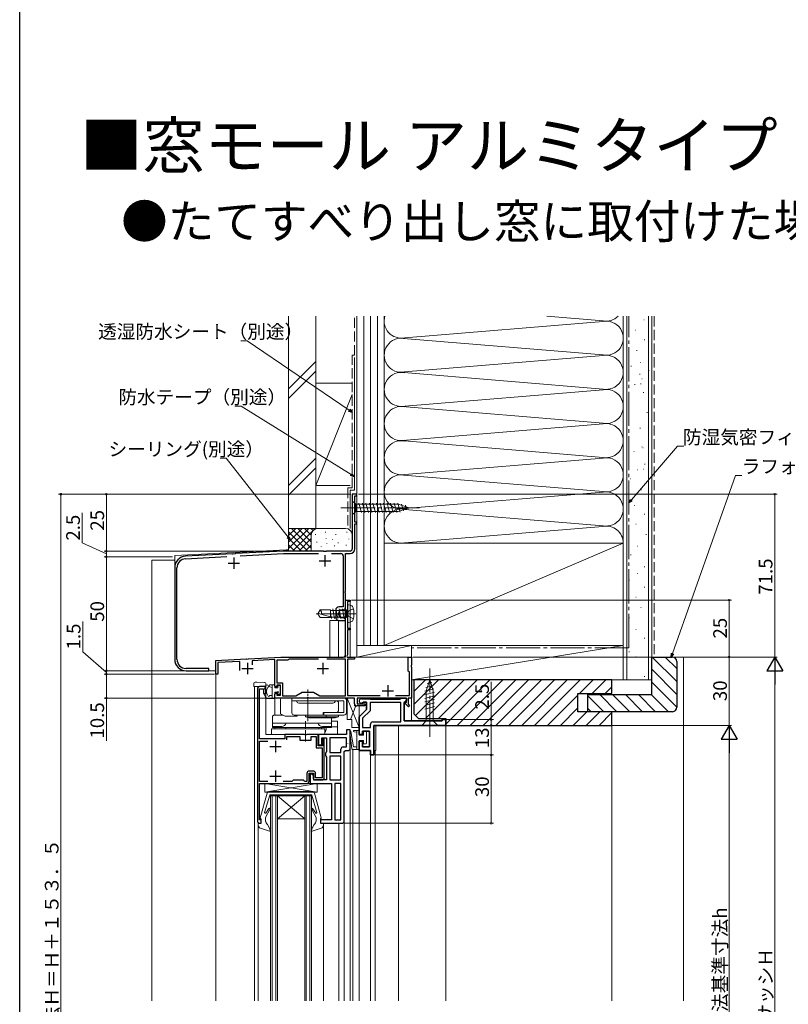
# Model space of a CAD drawing. Extents: x 0 to 996, y 0 to 1602.
# Drawn here: x 0 to 338, y 354 to 786 of the extents above; entities that cross this region are included whole.
import ezdxf

# ---------------------------------------------------------------- set-up
doc = ezdxf.new("R2010")
doc.units = 0
doc.linetypes.add('YCENTER_1', pattern=[13, 10, -1, 1, -1])
doc.linetypes.add('YHIDDEN_1', pattern=[4, 3, -1])
doc.layers.add('USER1', color=3, linetype='CONTINUOUS')
doc.layers.add('YKK_ZWAK', color=7, linetype='CONTINUOUS')
for name, color, linetype, lineweight in [('YKK_11', 7, 'CONTINUOUS', 30), ('YKK_12', 2, 'CONTINUOUS', 13), ('YKK_13', 4, 'CONTINUOUS', 13), ('YKK_D', 6, 'CONTINUOUS', 13), ('YSS_K', 3, 'CONTINUOUS', 13)]:
    doc.layers.add(name, color=color, linetype=linetype, lineweight=lineweight)
doc.styles.get("Standard").update_dxf_attribs({"font": 'txt', "bigfont": 'BIGFONT'})

msp = doc.modelspace()

# ---------------------------------------------------------------- linework, layer by layer
at = {"layer": 'YKK_11', "color": 0, "linetype": 'ByBlock', "lineweight": -2, "ltscale": 0.5}
for p, q in [((148.06, 577.54), (146.06, 577.54)), ((146.06, 577.54), (146.06, 553.54)), ((147.16, 565.24), (147.16, 576.84)), ((147.16, 576.84), (148.06, 576.84)), ((148.06, 576.84), (148.06, 577.54)), ((148.06, 565.24), (147.16, 565.24)), ((147.16, 553.54), (147.16, 564.54)), ((147.16, 564.54), (148.06, 564.54)), ((148.06, 564.54), (148.06, 565.24)), ((93.39, 551.37), (72.8, 550.29)), ((72.85, 549.19), (90.98, 550.14)), ((93.59, 551.23), (93.39, 551.37)), ((94.55, 551.28), (93.59, 551.23)), ((94.73, 551.44), (94.55, 551.28)), ((115.77, 552.54), (94.73, 551.44)), ((96.83, 550.44), (115.79, 551.44)), ((133.39, 552.54), (115.77, 552.54)), ((115.79, 551.44), (131.25, 551.44)), ((133.58, 552.39), (133.39, 552.54)), ((134.54, 552.39), (133.58, 552.39)), ((134.73, 552.54), (134.54, 552.39)), ((145.06, 552.54), (134.73, 552.54)), ((136.88, 551.44), (141.06, 551.44)), ((142.06, 550.44), (142.06, 528.04)), ((143.06, 535), (143.06, 551.44)), ((143.06, 551.44), (145.06, 551.44)), ((68.06, 545.29), (68.06, 505.04)), ((69.06, 505.04), (69.06, 545.19)), ((142.94, 534.81), (143.06, 535)), ((142.94, 534.26), (142.94, 534.81)), ((143.06, 534.08), (142.94, 534.26)), ((143.06, 527.37), (143.06, 534.08)), ((142.06, 528.04), (140.26, 528.04)), ((143.06, 507.04), (143.06, 531.04)), ((143.06, 531.04), (145.06, 531.04)), ((145.06, 530.34), (143.96, 530.34)), ((143.96, 530.34), (143.96, 518.74)), ((145.06, 531.04), (145.06, 530.34)), ((138.76, 526.54), (138.76, 523.54)), ((140.04, 525.04), (140.68, 526.79)), ((140.68, 523.29), (140.04, 525.04)), ((140.68, 526.79), (142.06, 526.79)), ((142.06, 523.29), (140.68, 523.29)), ((142.06, 526.79), (143.06, 527.37)), ((143.06, 522.71), (142.06, 523.29)), ((140.26, 522.04), (143.06, 522.04)), ((143.06, 522.04), (143.06, 522.71)), ((143.96, 518.74), (145.06, 518.74)), ((145.06, 518.04), (143.96, 518.04)), ((143.96, 518.04), (143.96, 506.94)), ((145.06, 518.74), (145.06, 518.04)), ((100.51, 505.3), (114.68, 506.04)), ((114.68, 506.04), (115.1, 506.04)), ((115.1, 506.04), (115.28, 505.92)), ((115.28, 505.92), (115.83, 505.92)), ((115.83, 505.92), (116.01, 506.04)), ((116.01, 506.04), (132.6, 506.04)), ((132.6, 506.04), (132.78, 505.92)), ((132.78, 505.92), (133.33, 505.92)), ((133.33, 505.92), (133.51, 506.04)), ((133.51, 506.04), (142.06, 506.04)), ((143.96, 506.94), (143.63, 506.38)), ((143.63, 506.38), (143.83, 506.04)), ((143.83, 506.04), (147.06, 506.04)), ((147.06, 506.04), (147.06, 505.14)), ((170.66, 499.84), (170.66, 506.04)), ((170.66, 506.04), (172.06, 506.04)), ((172.06, 506.04), (172.06, 502.5)), ((86.06, 504.54), (99.6, 505.25)), ((86.06, 498.54), (86.06, 504.54)), ((96.66, 504.09), (86.96, 503.58)), ((86.96, 503.58), (86.96, 498.54)), ((96.66, 500.15), (96.66, 504.09)), ((99.6, 505.25), (99.79, 505.14)), ((99.79, 505.14), (100.34, 505.17)), ((100.34, 505.17), (100.51, 505.3)), ((112.06, 504.9), (102.16, 504.38)), ((102.16, 504.38), (102.16, 502.59)), ((112.06, 493.24), (112.06, 504.9)), ((117.76, 504.64), (112.96, 504.64)), ((112.96, 504.64), (112.96, 494.64)), ((118.05, 504.89), (117.76, 504.64)), ((118.35, 505.14), (118.05, 504.89)), ((131.25, 505.14), (118.35, 505.14)), ((131.25, 505.14), (118.35, 505.14)), ((143.06, 505.14), (134.86, 505.14)), ((143.06, 488.94), (143.06, 505.14)), ((147.06, 505.14), (143.96, 505.14)), ((143.96, 505.14), (143.96, 489.14)), ((172.06, 502.5), (171.94, 502.31)), ((171.94, 502.31), (171.94, 501.76)), ((171.94, 501.76), (172.06, 501.58)), ((172.06, 501.58), (172.06, 488.04)), ((83.06, 501.04), (73.06, 501.04)), ((73.06, 500.04), (83.06, 500.04)), ((83.06, 500.04), (83.06, 501.04)), ((86.96, 498.54), (86.06, 498.54)), ((170.96, 499.54), (170.66, 499.84)), ((171.16, 499.34), (170.96, 499.54)), ((171.16, 489.14), (171.16, 499.34)), ((108.06, 493.04), (105.36, 493.04)), ((108.06, 490.04), (108.06, 493.04)), ((112.56, 492.74), (112.06, 493.24)), ((112.86, 493.04), (112.56, 492.74)), ((114.56, 493.74), (112.86, 493.74)), ((112.86, 493.74), (112.86, 493.04)), ((112.96, 494.64), (115.46, 494.64)), ((114.56, 489.24), (114.56, 493.74)), ((115.46, 494.64), (115.46, 488.94)), ((104.36, 492.04), (104.36, 434.04)), ((105.36, 470.04), (105.36, 492.04)), ((105.36, 492.04), (107.06, 492.04)), ((107.06, 492.04), (107.06, 490.04)), ((107.06, 490.04), (108.06, 490.04)), ((112.06, 489.74), (112.56, 490.24)), ((112.06, 488.04), (112.06, 489.74)), ((112.56, 490.24), (112.86, 489.94)), ((112.86, 489.94), (112.86, 489.24)), ((112.86, 489.24), (114.56, 489.24)), ((115.46, 488.94), (121.29, 488.94)), ((121.29, 488.94), (124.06, 490.54)), ((124.06, 490.54), (129.06, 490.54)), ((129.06, 490.54), (131.83, 488.94)), ((131.83, 488.94), (143.06, 488.94)), ((143.96, 489.14), (158.32, 489.14)), ((164.99, 489.14), (171.16, 489.14)), ((126.1, 488.04), (112.06, 488.04)), ((126.28, 488.16), (126.1, 488.04)), ((126.83, 488.16), (126.28, 488.16)), ((127.01, 488.04), (126.83, 488.16)), ((147.06, 488.04), (127.01, 488.04)), ((147.06, 485.54), (147.06, 488.04)), ((151.56, 484.54), (148.06, 484.54)), ((169.86, 488.04), (148.16, 488.04)), ((148.16, 488.04), (148.16, 485.54)), ((148.16, 485.54), (151.56, 485.54)), ((153.68, 487.74), (150.06, 487.74)), ((150.06, 487.74), (153.68, 487.74)), ((150.06, 485.74), (150.12, 485.74)), ((150.12, 485.74), (150.06, 485.74)), ((150.12, 485.74), (150.56, 485.99)), ((150.56, 485.99), (150.12, 485.74)), ((150.56, 485.99), (150.99, 486.24)), ((150.99, 486.24), (150.56, 485.99)), ((150.99, 486.24), (152.36, 486.24)), ((152.36, 486.24), (150.99, 486.24)), ((151.56, 485.54), (151.56, 484.54)), ((152.36, 486.24), (152.36, 483.04)), ((152.36, 483.04), (152.36, 486.24)), ((153.86, 487.64), (153.68, 487.74)), ((153.68, 487.74), (153.86, 487.64)), ((154.03, 487.54), (153.86, 487.64)), ((153.86, 487.64), (154.03, 487.54)), ((167.36, 486.04), (153.86, 486.04)), ((153.86, 486.04), (153.86, 482.42)), ((167.36, 486.04), (153.86, 486.04)), ((167.36, 486.04), (153.86, 486.04)), ((153.86, 486.04), (153.86, 482.42)), ((167.36, 486.04), (153.86, 486.04)), ((166.92, 487.54), (154.03, 487.54)), ((154.03, 487.54), (166.92, 487.54)), ((167.36, 487.79), (166.92, 487.54)), ((166.92, 487.54), (167.36, 487.79)), ((167.79, 488.04), (167.36, 487.79)), ((167.36, 487.79), (167.79, 488.04)), ((167.36, 477.54), (167.36, 486.04)), ((167.36, 477.54), (167.36, 486.04)), ((169.86, 488.04), (167.79, 488.04)), ((167.79, 488.04), (169.86, 488.04)), ((168.86, 486.04), (169.36, 486.54)), ((169.36, 486.54), (168.86, 486.04)), ((168.86, 478.04), (168.86, 486.04)), ((168.86, 486.04), (168.86, 478.04)), ((169.36, 486.54), (169.86, 487.04)), ((169.86, 487.04), (169.36, 486.54)), ((169.36, 485.74), (169.66, 486.04)), ((169.36, 485.54), (169.36, 485.74)), ((170.76, 484.14), (169.36, 485.54)), ((169.66, 486.04), (169.86, 486.24)), ((169.86, 487.04), (169.86, 488.04)), ((169.86, 486.24), (169.86, 488.04)), ((169.86, 488.04), (169.86, 487.04)), ((172.06, 488.04), (170.56, 488.04)), ((170.56, 488.04), (170.56, 485.33)), ((170.56, 485.33), (171.25, 484.64)), ((171.25, 484.64), (170.76, 484.14)), ((152.36, 483.04), (149.06, 479.74)), ((149.06, 479.74), (152.36, 483.04)), ((153.86, 482.42), (150.56, 479.12)), ((153.86, 482.42), (150.56, 479.12)), ((149.06, 479.74), (149.06, 472.04)), ((149.06, 472.04), (149.06, 479.74)), ((150.56, 479.12), (150.56, 475.04)), ((150.56, 479.12), (150.56, 475.04)), ((154.06, 475.04), (154.06, 476.54)), ((154.06, 475.04), (154.06, 476.54)), ((155.06, 477.54), (167.36, 477.54)), ((155.06, 477.54), (167.36, 477.54)), ((155.56, 476.04), (187.06, 476.04)), ((155.56, 463.04), (155.56, 476.04)), ((155.56, 476.04), (187.06, 476.04)), ((187.06, 476.04), (155.56, 476.04)), ((155.56, 476.04), (155.56, 463.04)), ((185.56, 478.04), (168.86, 478.04)), ((168.86, 478.04), (185.56, 478.04)), ((187.06, 478.54), (185.56, 478.54)), ((185.56, 478.54), (185.56, 478.04)), ((185.56, 478.04), (185.56, 478.54)), ((185.56, 478.54), (187.06, 478.54)), ((187.06, 476.04), (187.06, 478.54)), ((187.06, 478.54), (187.06, 476.04)), ((125.04, 472.04), (116.36, 472.04)), ((116.36, 472.04), (116.36, 470.04)), ((125.3, 471.89), (125.04, 472.04)), ((125.82, 471.89), (125.3, 471.89)), ((126.08, 472.04), (125.82, 471.89)), ((131.06, 472.04), (126.08, 472.04)), ((131.06, 467.04), (131.06, 472.04)), ((143.56, 472.04), (131.16, 472.04)), ((131.16, 472.04), (131.16, 467.54)), ((145.06, 474.04), (143.56, 474.04)), ((143.56, 474.04), (143.56, 472.04)), ((145.06, 465.54), (145.06, 474.04)), ((145.06, 465.54), (145.06, 474.04)), ((149.06, 472.04), (150.56, 472.04)), ((150.56, 472.04), (149.06, 472.04)), ((150.56, 475.04), (154.06, 475.04)), ((150.56, 475.04), (154.06, 475.04)), ((150.56, 472.04), (150.56, 473.54)), ((150.56, 473.54), (153.56, 473.54)), ((153.56, 473.54), (150.56, 473.54)), ((150.56, 473.54), (150.56, 472.04)), ((153.56, 473.54), (153.56, 466.54)), ((153.56, 466.54), (153.56, 473.54)), ((105.26, 451.44), (105.26, 469.14)), ((105.26, 469.14), (109.03, 469.14)), ((116.36, 470.04), (105.36, 470.04)), ((117.26, 469.64), (117.26, 471.14)), ((117.26, 471.14), (123.06, 471.14)), ((123.06, 471.14), (123.06, 469.54)), ((123.06, 469.54), (128.06, 469.54)), ((128.06, 469.54), (128.06, 471.14)), ((128.06, 471.14), (130.16, 471.14)), ((130.16, 471.14), (130.16, 466.14)), ((132.96, 467.04), (131.06, 467.04)), ((131.16, 467.54), (132.66, 467.54)), ((132.66, 467.54), (132.66, 470.54)), ((132.66, 470.54), (134.76, 470.54)), ((133.76, 470.04), (132.96, 470.04)), ((132.96, 470.04), (132.96, 467.04)), ((133.76, 453.04), (133.76, 470.04)), ((134.76, 470.54), (134.76, 464.47)), ((143.56, 470.54), (136.26, 470.54)), ((136.26, 470.54), (136.26, 464.04)), ((143.56, 470.54), (136.26, 470.54)), ((143.56, 466.54), (143.56, 470.54)), ((150.56, 469.04), (149.06, 469.04)), ((149.06, 469.04), (149.06, 465.04)), ((149.06, 465.04), (149.06, 469.04)), ((149.06, 469.04), (150.56, 469.04)), ((150.56, 466.54), (150.56, 469.04)), ((150.56, 469.04), (150.56, 466.54)), ((130.16, 466.14), (132.86, 466.14)), ((132.86, 466.14), (132.86, 452.94)), ((134.51, 464.04), (134.26, 463.61)), ((134.26, 463.61), (134.26, 462.97)), ((134.26, 462.97), (134.51, 462.54)), ((134.76, 464.47), (134.51, 464.04)), ((136.26, 464.04), (141.06, 464.04)), ((141.06, 464.04), (141.06, 465.54)), ((142.06, 466.54), (143.56, 466.54)), ((142.56, 464.54), (143.06, 465.04)), ((142.56, 434.04), (142.56, 464.54)), ((143.06, 465.04), (144.56, 465.04)), ((144.56, 465.04), (145.06, 465.54)), ((149.06, 465.04), (154.06, 465.04)), ((154.06, 465.04), (149.06, 465.04)), ((153.56, 466.54), (150.56, 466.54)), ((150.56, 466.54), (153.56, 466.54)), ((154.06, 465.04), (154.06, 463.04)), ((154.06, 463.04), (154.06, 465.04)), ((154.06, 463.04), (155.56, 463.04)), ((155.56, 463.04), (154.06, 463.04)), ((134.51, 462.54), (134.76, 462.11)), ((134.76, 462.11), (134.76, 452.04)), ((141.06, 462.54), (136.26, 462.54)), ((136.26, 462.54), (136.26, 458.57)), ((136.26, 458.57), (136.26, 452.04)), ((141.06, 452.04), (141.06, 462.54)), ((141.06, 452.04), (141.06, 462.54)), ((126.16, 454.94), (126.16, 451.44)), ((127.06, 451.54), (127.06, 455.04)), ((127.06, 455.04), (129.06, 455.04)), ((128.96, 455.94), (127.16, 455.94)), ((128.56, 454.54), (127.56, 454.54)), ((127.56, 454.54), (127.56, 450.54)), ((129.06, 454.04), (128.56, 454.54)), ((129.06, 455.04), (129.06, 452.04)), ((129.06, 452.54), (129.06, 454.04)), ((129.96, 452.94), (129.96, 454.94)), ((108.99, 451.44), (105.26, 451.44)), ((108.99, 451.44), (105.26, 451.44)), ((105.36, 434.54), (105.36, 450.54)), ((105.36, 450.54), (126.06, 450.54)), ((119.66, 451.44), (115.72, 451.44)), ((119.86, 451.64), (119.66, 451.44)), ((120.16, 451.94), (119.86, 451.64)), ((124.56, 451.94), (120.16, 451.94)), ((124.86, 451.64), (124.56, 451.94)), ((125.06, 451.44), (124.86, 451.64)), ((126.16, 451.44), (125.06, 451.44)), ((127.56, 450.54), (136.86, 450.54)), ((129.06, 452.04), (132.76, 452.04)), ((134.76, 452.04), (129.56, 452.04)), ((132.86, 452.94), (129.96, 452.94)), ((136.26, 452.04), (141.06, 452.04)), ((136.86, 450.54), (136.86, 434.54)), ((138.36, 450.54), (138.36, 434.54)), ((141.06, 450.54), (138.36, 450.54)), ((138.36, 450.54), (138.36, 434.54)), ((141.06, 434.54), (141.06, 450.54)), ((106.06, 434.54), (105.36, 434.54)), ((105.36, 433.04), (106.06, 433.04)), ((106.06, 433.04), (106.06, 434.54)), ((136.86, 434.54), (132.06, 434.54)), ((132.06, 434.54), (132.06, 433.04)), ((132.06, 433.04), (141.56, 433.04)), ((138.36, 434.54), (141.06, 434.54))]:
    msp.add_line(p, q, dxfattribs=at)
at = {"layer": 'YKK_11', "color": 2, "ltscale": 0.5}
for p, q in [((94.06, 549.74), (94.06, 544.74)), ((134.06, 550.74), (134.06, 545.74)), ((91.56, 547.24), (96.56, 547.24)), ((131.56, 548.24), (136.56, 548.24)), ((100.06, 503.54), (100.06, 498.54)), ((133.06, 503.54), (133.06, 498.54)), ((97.56, 501.04), (102.56, 501.04)), ((130.56, 501.04), (135.56, 501.04)), ((161.66, 493.74), (161.66, 488.74)), ((159.16, 491.24), (164.16, 491.24)), ((112.36, 469.24), (112.36, 464.24)), ((109.86, 466.74), (114.86, 466.74)), ((112.36, 456.24), (112.36, 451.24)), ((109.86, 453.74), (114.86, 453.74))]:
    msp.add_line(p, q, dxfattribs=at)
at = {"layer": 'YKK_11', "color": 0, "linetype": 'ByBlock', "lineweight": -2, "ltscale": 0.5}
for centre, radius, start, end in [((145.06, 553.54), 2.1, 270, 360), ((145.06, 553.54), 1, 270, 360), ((73.06, 545.29), 5, 93, 180), ((73.06, 545.19), 4, 93, 180), ((141.06, 550.44), 1, 0, 90), ((140.26, 526.54), 1.5, 90, 180), ((140.26, 523.54), 1.5, 180, 270), ((142.06, 507.04), 1, 270, 360), ((73.06, 505.04), 5, 180, 270), ((73.06, 505.04), 4, 180, 270), ((105.36, 492.04), 1, 90, 180), ((148.06, 485.54), 1, 180, 270), ((150.06, 486.74), 1, 90, 180), ((150.06, 486.74), 1, 90, 180), ((150.06, 486.74), 1, 180, 270), ((150.06, 486.74), 1, 180, 270), ((155.06, 476.54), 1, 90, 180), ((155.06, 476.54), 1, 90, 180), ((142.06, 465.54), 1, 90, 180), ((127.16, 454.94), 1, 90, 180), ((128.96, 454.94), 1, 0, 90), ((126.06, 451.54), 1, 270, 360), ((132.76, 453.04), 1, 270, 360), ((105.36, 434.04), 1, 180, 270), ((141.56, 434.04), 1, 270, 360)]:
    msp.add_arc(centre, radius, start, end, dxfattribs=at)
at = {"layer": 'YKK_12', "linetype": 'Continuous', "ltscale": 1.5}
for p, q in [((146.06, 577.54), (146.06, 554.04)), ((148.06, 577.54), (146.06, 577.54)), ((148.06, 506.04), (148.06, 577.54)), ((116.95, 553.1), (68.06, 550.54)), ((68.06, 505.04), (68.06, 550.54)), ((118.06, 553.04), (116.95, 553.04)), ((58.06, 548.54), (68.06, 548.54)), ((58.06, 355.04), (58.06, 548.54)), ((145.06, 530.63), (145.06, 530.33)), ((143.06, 522.04), (136.26, 522.04)), ((136.26, 522.04), (136.26, 506.04)), ((140.06, 522.04), (140.06, 506.04)), ((143.06, 522.04), (143.06, 506.04)), ((73.06, 500.04), (86.06, 500.04)), ((110.15, 445.04), (128.15, 445.04)), ((125.15, 445.04), (113.15, 435.04)), ((125.15, 435.04), (113.15, 445.04)), ((125.15, 435.04), (113.15, 435.04))]:
    msp.add_line(p, q, dxfattribs=at)
at = {"layer": 'YKK_12', "ltscale": 1.5}
for p, q in [((145.06, 531.04), (143.06, 531.04)), ((143.06, 506.04), (143.06, 531.04)), ((145.06, 531.04), (145.06, 506.04)), ((86.06, 504.54), (114.68, 506.04)), ((114.68, 506.04), (143.06, 506.04)), ((145.06, 506.04), (172.06, 506.04)), ((172.06, 506.04), (172.06, 478.04)), ((86.06, 504.54), (86.06, 355.04)), ((108.06, 493.04), (103.06, 493.04)), ((103.06, 493.04), (103.06, 355.04)), ((108.06, 493.04), (108.06, 472.04)), ((112.06, 488.34), (112.06, 480.54)), ((156.36, 476.04), (156.36, 465.04)), ((166.35, 476.04), (166.35, 355.04)), ((187.06, 476.54), (187.06, 355.04)), ((143.56, 472.04), (108.06, 472.04)), ((112.06, 475.04), (112.06, 474.54)), ((143.56, 472.04), (143.56, 474.04)), ((143.56, 474.04), (145.06, 474.04)), ((145.06, 474.04), (145.06, 355.04)), ((146.36, 465.39), (146.36, 355.04)), ((149.06, 465.52), (149.06, 355.04)), ((154.06, 464.54), (154.06, 355.04)), ((156.36, 465.04), (155.56, 465.04)), ((156.06, 465.04), (156.06, 355.04)), ((110.15, 445.04), (110.15, 355.04)), ((110.85, 445.04), (110.85, 355.04)), ((112.45, 445.04), (112.45, 355.04)), ((113.15, 445.04), (113.15, 355.04)), ((125.15, 445.04), (125.15, 355.04)), ((125.85, 445.04), (125.85, 355.04)), ((127.45, 445.04), (127.45, 355.04)), ((128.15, 445.04), (128.15, 355.04)), ((104.65, 433.33), (104.65, 355.04)), ((133.46, 433.04), (133.46, 355.04)), ((140.17, 433.04), (140.17, 355.04)), ((142.56, 434.04), (142.56, 355.04))]:
    msp.add_line(p, q, dxfattribs=at)
at = {"layer": 'YKK_12', "linetype": 'Continuous', "ltscale": 1.5}
msp.add_arc((73.06, 505.04), 5, 180, 270, dxfattribs=at)
at = {"layer": 'YKK_13', "linetype": 'YCENTER_1', "ltscale": 1.5}
for p, q in [((141.06, 571.54), (176.06, 571.54)), ((147.62, 525.04), (130.2, 525.04)), ((180.06, 471.03), (180.06, 501.03))]:
    msp.add_line(p, q, dxfattribs=at)
at = {"layer": 'YKK_13', "linetype": 'ByBlock', "ltscale": 1.5}
for p, q in [((146.06, 574.64), (146.06, 568.44)), ((146.06, 574.64), (147.61, 573.09)), ((166.15, 573.09), (147.61, 573.09)), ((147.61, 573.09), (147.61, 569.99)), ((150.04, 569.44), (148.91, 573.64)), ((151.59, 569.44), (150.47, 573.64)), ((153.15, 569.44), (152.02, 573.64)), ((154.7, 569.44), (153.57, 573.64)), ((156.25, 569.44), (155.13, 573.64)), ((157.8, 569.44), (156.68, 573.64)), ((159.36, 569.44), (158.23, 573.64)), ((160.91, 569.44), (159.78, 573.64)), ((162.46, 569.44), (161.34, 573.64)), ((164.02, 569.44), (162.89, 573.64)), ((165.57, 569.44), (164.44, 573.64)), ((167.05, 569.7), (166, 573.64)), ((171.06, 571.54), (166.15, 573.09)), ((171.06, 571.54), (166.15, 569.99)), ((168.48, 570.15), (167.67, 573.18)), ((169.92, 570.6), (169.37, 572.65)), ((146.06, 568.44), (147.61, 569.99)), ((147.61, 569.99), (166.15, 569.99))]:
    msp.add_line(p, q, dxfattribs=at)
at = {"layer": 'YKK_13', "linetype": 'Continuous', "ltscale": 1.5}
for p, q in [((145.44, 528.64), (143.96, 529.04)), ((143.96, 529.04), (143.96, 521.04)), ((130.96, 525.04), (132.02, 526.74)), ((130.96, 525.04), (132.02, 523.34)), ((131.19, 525.13), (136.46, 523.72)), ((136.46, 526.74), (132.02, 526.74)), ((136.46, 523.34), (132.02, 523.34)), ((136.46, 523.34), (136.46, 526.74)), ((136.46, 526.51), (143.46, 526.51)), ((136.89, 522.94), (136.46, 525.22)), ((136.46, 523.56), (143.46, 523.56)), ((138.29, 522.94), (137.5, 527.14)), ((139.69, 522.94), (138.9, 527.14)), ((141.09, 522.94), (140.3, 527.14)), ((142.49, 522.94), (141.7, 527.14)), ((143.46, 525.22), (143.1, 527.14)), ((143.56, 526.74), (143.46, 526.74)), ((143.46, 523.34), (143.46, 526.74)), ((143.56, 523.34), (143.46, 523.34)), ((145.44, 521.43), (143.96, 521.04)), ((102.86, 494.51), (102.86, 493.04)), ((102.86, 493.04), (108.06, 493.04)), ((103.34, 495.01), (104.16, 495.04)), ((107.57, 494.92), (104.16, 495.04)), ((108.13, 493.51), (107.96, 493.27)), ((108.06, 494.42), (108.06, 493.04)), ((109.56, 493.54), (109.56, 493.22)), ((110.86, 492.64), (109.78, 492.93)), ((111.76, 493.84), (109.86, 493.84)), ((110.86, 493.84), (110.86, 487.84)), ((112.06, 493.54), (112.06, 492.44)), ((113.59, 493.53), (113.36, 493.31)), ((113.36, 492.44), (113.36, 493.24)), ((113.66, 493.54), (114.16, 493.54)), ((114.46, 490.28), (114.46, 493.24)), ((181.45, 493.45), (178.41, 492.64)), ((180.06, 496.03), (178.51, 491.12)), ((180.99, 494.89), (178.95, 494.34)), ((180.06, 496.03), (181.61, 491.12)), ((108.94, 492.58), (109.11, 492.82)), ((110.86, 489.14), (109.76, 489.14)), ((112.06, 492.44), (113.36, 492.44)), ((112.06, 490.54), (112.06, 487.84)), ((112.06, 490.54), (113.11, 490.54)), ((113.36, 489.54), (113.36, 490.29)), ((113.7, 489.4), (114.37, 490.07)), ((181.9, 492.02), (177.96, 490.97)), ((182.16, 490.54), (177.96, 489.41)), ((182.16, 488.99), (177.96, 487.86)), ((178.51, 491.12), (178.51, 477.98)), ((181.61, 477.98), (181.61, 491.12)), ((112.06, 487.84), (108.48, 487.84)), ((143.86, 478.54), (143.86, 488.04)), ((143.86, 488.04), (147.06, 488.04)), ((143.86, 488.04), (149.06, 475.04)), ((147.66, 484.54), (145.26, 478.54)), ((147.06, 488.04), (147.06, 484.54)), ((147.06, 484.54), (149.06, 484.54)), ((149.06, 484.54), (149.06, 475.04)), ((182.16, 487.43), (177.96, 486.31)), ((182.16, 485.88), (177.96, 484.76)), ((182.16, 484.33), (177.96, 483.2)), ((145.86, 478.54), (143.86, 478.54)), ((145.86, 475.04), (145.86, 478.54)), ((176.56, 476.03), (178.51, 477.98)), ((176.56, 476.03), (183.56, 476.03)), ((178.51, 477.98), (181.61, 477.98)), ((183.56, 476.03), (181.61, 477.98)), ((144.94, 473.01), (145.92, 465.66)), ((145.46, 473.3), (146.56, 466.59)), ((149.06, 475.04), (145.86, 475.04)), ((148.06, 472.99), (146.81, 473.2)), ((148.76, 473.79), (146.86, 473.79)), ((148.06, 465.39), (148.06, 473.79)), ((148.08, 473.79), (148.06, 473.77)), ((149.06, 473.49), (149.06, 471.79)), ((150.96, 471.79), (149.06, 471.79)), ((150.96, 472.99), (150.96, 471.79)), ((151.26, 473.29), (151.96, 473.29)), ((152.26, 472.99), (152.26, 468.19)), ((144.13, 468.14), (144.03, 468.04)), ((149.06, 469.39), (150.96, 469.39)), ((149.06, 469.39), (149.06, 465.39)), ((149.06, 468.99), (149.06, 465.39)), ((150.96, 469.39), (150.96, 468.19)), ((151.96, 467.89), (151.26, 467.89)), ((149.06, 465.39), (146.36, 465.39)), ((146.56, 466.59), (148.06, 466.59)), ((108.69, 446.3), (105.67, 435.42)), ((107.57, 437.82), (109.87, 445.32)), ((119.06, 447.04), (109.66, 447.04)), ((119.06, 445.54), (110.16, 445.54)), ((119.06, 447.04), (128.46, 447.04)), ((119.06, 445.54), (127.96, 445.54)), ((130.54, 437.82), (128.24, 445.32)), ((129.42, 446.3), (132.45, 435.42)), ((107.96, 435.64), (109.89, 439.13)), ((108.05, 437.5), (109.46, 439.55)), ((130.16, 435.64), (128.23, 439.13)), ((128.65, 439.55), (130.06, 437.5)), ((106.06, 433.04), (104.66, 433.04)), ((104.66, 432.34), (104.66, 433.04)), ((106.06, 435.04), (105.96, 435.04)), ((106.06, 435.04), (106.06, 433.04)), ((107.86, 433.62), (107.86, 433.62)), ((107.96, 434.11), (107.96, 435.64)), ((109.6, 431.14), (108.85, 432.44)), ((128.51, 431.14), (129.27, 432.44)), ((130.16, 434.11), (130.16, 435.64)), ((132.06, 435.04), (132.16, 435.04)), ((132.06, 435.04), (132.06, 433.04)), ((132.06, 433.04), (133.46, 433.04)), ((133.46, 432.34), (133.46, 433.04)), ((105.78, 430.89), (109.68, 429.55)), ((110.04, 429.94), (109.6, 431.14)), ((128.07, 429.94), (128.51, 431.14)), ((128.43, 429.55), (132.34, 430.89))]:
    msp.add_line(p, q, dxfattribs=at)
at = {"layer": 'YKK_13', "linetype": 'YHIDDEN_1', "ltscale": 1.5}
for p, q in [((144.6, 526.3), (143.93, 525.04)), ((144.6, 523.78), (143.93, 525.04)), ((146.53, 527.24), (144.6, 526.3)), ((146.53, 522.84), (144.6, 523.78))]:
    msp.add_line(p, q, dxfattribs=at)
at = {"layer": 'YKK_13', "linetype": 'YCENTER_1'}
msp.add_line((126.56, 477.85), (126.56, 491.71), dxfattribs=at)
at = {"layer": 'YKK_13', "linetype": 'ByBlock', "ltscale": 2}
for p, q in [((114.56, 481.04), (114.56, 487.54)), ((115.06, 488.04), (119.56, 488.04)), ((142.36, 488.04), (119.56, 488.04)), ((119.56, 486.84), (119.56, 488.04)), ((119.56, 486.84), (142.36, 486.84)), ((119.56, 481.54), (119.56, 486.84)), ((122.56, 485.84), (137.56, 485.84)), ((140.06, 482.74), (140.06, 485.84)), ((142.36, 481.74), (142.36, 486.84)), ((143.56, 486.84), (143.56, 481.74)), ((111.06, 480.04), (111.56, 480.54)), ((111.06, 475.04), (111.06, 480.04)), ((111.56, 480.54), (115.56, 480.54)), ((114.56, 481.04), (116.56, 480.04)), ((116.56, 480.04), (121.86, 480.04)), ((120.56, 480.54), (133.25, 480.54)), ((121.86, 480.04), (121.86, 480.54)), ((125.56, 479.84), (125.56, 480.54)), ((133.25, 481.74), (139.06, 481.74)), ((133.25, 480.54), (133.25, 481.74)), ((142.36, 480.54), (133.26, 480.54)), ((133.56, 480.54), (133.56, 481.74)), ((133.56, 481.74), (142.36, 481.74)), ((134.56, 479.84), (134.56, 480.54)), ((140.06, 479.84), (140.06, 480.54)), ((111.06, 475.04), (111.06, 477.04)), ((111.06, 477.04), (136.9, 477.04)), ((125.56, 479.84), (127.06, 479.34)), ((134.56, 479.84), (125.56, 479.84)), ((133.06, 479.34), (127.06, 479.34)), ((140.06, 479.84), (131.06, 479.84)), ((134.56, 479.84), (133.06, 479.34)), ((138.56, 479.34), (133.06, 479.34)), ((136.9, 475.04), (136.9, 479.34)), ((139.56, 477.84), (136.9, 477.84)), ((140.06, 479.84), (138.56, 479.34)), ((139.56, 472.04), (139.56, 477.84)), ((110.56, 472.04), (110.56, 474.54)), ((134.06, 474.54), (110.56, 474.54)), ((139.56, 472.04), (110.56, 472.04)), ((115.06, 475.54), (111.06, 475.54)), ((111.06, 475.04), (136.9, 475.04)), ((116.81, 474.54), (116.81, 475.04)), ((131.31, 474.54), (131.31, 475.04)), ((132.56, 474.54), (132.56, 475.04)), ((132.9, 475.54), (136.9, 475.54)), ((134.06, 472.04), (134.06, 474.54)), ((134.56, 474.54), (134.56, 475.04)), ((139.56, 475.34), (136.9, 475.34))]:
    msp.add_line(p, q, dxfattribs=at)
at = {"layer": 'YKK_13', "linetype": 'YCENTER_1', "ltscale": 0.5}
msp.add_line((125.56, 468.9), (125.56, 477.83), dxfattribs=at)
at = {"layer": 'YKK_13'}
for p, q in [((130.65, 450.54), (107.65, 450.54)), ((107.65, 450.54), (107.65, 446.64)), ((107.65, 450.54), (130.65, 446.64)), ((130.65, 450.54), (107.65, 446.64)), ((130.65, 446.64), (130.65, 450.54)), ((107.65, 446.64), (130.65, 446.64))]:
    msp.add_line(p, q, dxfattribs=at)
at = {"layer": 'YKK_13', "linetype": 'Continuous', "ltscale": 1.5}
for centre, radius, start, end in [((145.08, 527.29), 1.4, 14.3233, 75), ((136.26, 525.04), 10.5, 345.6767, 14.3233), ((131.14, 524.94), 0.2, 75, 148), ((130.06, 525.2), 2.5, 350.3134, 38.0135), ((143.56, 527.14), 0.4, 270, 0), ((143.56, 522.94), 0.4, 0, 90), ((145.08, 522.79), 1.4, 285, 345.6767), ((103.36, 494.51), 0.5, 92, 180), ((111.4, 490.86), 4.2, 145, 225.9325), ((107.56, 494.42), 0.5, 0, 88), ((108.62, 493.17), 0.6, 325, 145), ((109.86, 493.54), 0.3, 90, 180), ((109.86, 493.22), 0.3, 180, 255), ((111.76, 493.54), 0.3, 0, 90), ((113.66, 493.24), 0.3, 90, 180), ((114.16, 493.24), 0.3, 0, 90), ((111.4, 490.86), 3, 145, 215.5463), ((109.36, 489.14), 0.4, 183.7691, 0), ((113.36, 490.54), 0.25, 270, 180), ((113.56, 489.54), 0.2, 180, 315), ((114.16, 490.28), 0.3, 315, 0), ((145.21, 473.15), 0.3, 31.3358, 207.8453), ((146.86, 473.49), 0.3, 90, 260.7225), ((148.76, 473.49), 0.3, 0, 90), ((151.26, 472.99), 0.3, 90, 180), ((151.96, 472.99), 0.3, 0, 90), ((151.26, 468.19), 0.3, 180, 270), ((151.96, 468.19), 0.3, 270, 0), ((146.36, 465.89), 0.5, 207.8453, 270), ((109.66, 446.04), 1, 90, 164.4701), ((110.16, 445.24), 0.3, 90, 162.9618), ((127.96, 445.24), 0.3, 17.0382, 90), ((128.46, 446.04), 1, 15.5299, 90), ((107.86, 437.73), 0.3, 162.9618, 310.3104), ((109.66, 439.32), 0.3, 320.0001, 130.3104), ((128.46, 439.32), 0.3, 49.6896, 219.9999), ((130.26, 437.73), 0.3, 229.6896, 17.0382), ((106.16, 432.34), 1.5, 180, 255.265), ((105.96, 435.34), 0.3, 164.4701, 270), ((109.96, 434.11), 2, 180, 236.2737), ((128.16, 434.11), 2, 303.7263, 360), ((132.16, 435.34), 0.3, 270, 15.5299), ((131.96, 432.34), 1.5, 284.735, 360), ((109.76, 429.84), 0.3, 255.265, 20), ((128.36, 429.84), 0.3, 160, 284.735)]:
    msp.add_arc(centre, radius, start, end, dxfattribs=at)
at = {"layer": 'YKK_13', "linetype": 'ByBlock', "ltscale": 2}
for centre, radius, start, end in [((115.06, 487.54), 0.5, 90, 180), ((122.56, 486.84), 1, 180, 270), ((137.56, 486.84), 1, 270, 0), ((139.06, 485.84), 1, 0, 90), ((142.36, 486.84), 1.2, 0, 90), ((120.56, 481.54), 1, 180, 270), ((139.06, 482.74), 1, 270, 0), ((142.36, 481.74), 1.2, 270, 0), ((115.06, 477.54), 2, 270, 345.5225), ((132.9, 477.54), 2, 194.4775, 270), ((132.06, 474.54), 2.5, 323.1301, 0)]:
    msp.add_arc(centre, radius, start, end, dxfattribs=at)
at = {"layer": 'YKK_D', "ltscale": 1.5}
for p, q in [((99.86, 644.91), (97.16, 644.91)), ((144.65, 614.43), (99.86, 644.91)), ((97.21, 616.18), (94.51, 616.18)), ((145.58, 586.11), (97.21, 616.18)), ((268.66, 574.98), (288.88, 598.56)), ((288.88, 598.56), (291.58, 598.56)), ((90.67, 593.31), (87.97, 593.31)), ((117.85, 558.68), (90.67, 593.31)), ((286.7, 507.64), (314.35, 585.73)), ((314.35, 585.73), (317.05, 585.73)), ((145.36, 577.54), (17.06, 577.54)), ((18.06, 124.04), (18.06, 577.54)), ((145.36, 577.54), (37.06, 577.54)), ((38.06, 577.54), (38.06, 552.54)), ((148.71, 577.54), (332.56, 577.54)), ((331.56, 506.04), (331.56, 577.54)), ((27.43, 556.14), (27.43, 569.34)), ((38.06, 551.29), (27.43, 556.14)), ((114.77, 552.54), (37.06, 552.54)), ((114.77, 552.54), (37.06, 552.54)), ((67.06, 550.04), (37.06, 550.04)), ((67.06, 550.04), (37.06, 550.04)), ((38.06, 552.54), (38.06, 550.04)), ((38.06, 550.04), (38.06, 500.04)), ((145.71, 531.04), (312.56, 531.04)), ((311.56, 531.04), (311.56, 506.04)), ((27.68, 508.36), (27.68, 521.56)), ((38.06, 499.29), (27.68, 508.36)), ((172.57, 506.04), (332.56, 506.04)), ((172.57, 506.04), (332.56, 506.04)), ((172.78, 506.04), (312.56, 506.04)), ((172.78, 506.04), (312.56, 506.04)), ((311.56, 476.03), (311.56, 506.04)), ((38.06, 500.04), (38.06, 501.74)), ((72.06, 500.04), (37.06, 500.04)), ((72.06, 500.04), (37.06, 500.04)), ((82.35, 498.54), (37.06, 498.54)), ((85.51, 498.54), (37.06, 498.54)), ((38.06, 500.04), (38.06, 498.54)), ((38.06, 500.04), (38.06, 498.54)), ((38.06, 498.54), (38.06, 488.04)), ((38.06, 498.54), (38.06, 496.84)), ((331.56, 213.04), (331.56, 499.04)), ((207.06, 478.53), (207.06, 495.13)), ((112.49, 488.04), (37.06, 488.04)), ((38.06, 469.25), (38.06, 488.04)), ((187.31, 476.03), (208.06, 476.03)), ((187.31, 476.03), (208.06, 476.03)), ((187.56, 476.03), (312.56, 476.03)), ((187.56, 476.03), (312.56, 476.03)), ((187.58, 478.53), (208.06, 478.53)), ((207.06, 476.03), (207.06, 478.53)), ((207.06, 463.04), (207.06, 476.03)), ((311.56, 253.04), (311.56, 469.03)), ((155.81, 463.04), (208.06, 463.04))]:
    msp.add_line(p, q, dxfattribs=at)
at = {"layer": 'YKK_D', "linetype": 'ByBlock', "lineweight": -2}
for p, q in [((146.06, 613.47), (144.39, 614.05)), ((146.06, 613.47), (144.65, 614.43)), ((144.91, 614.8), (146.06, 613.47)), ((147.03, 585.21), (145.34, 585.72)), ((147.03, 585.21), (145.58, 586.11)), ((145.82, 586.49), (147.03, 585.21)), ((267.56, 573.69), (268.32, 575.27)), ((267.56, 573.69), (268.66, 574.98)), ((269.01, 574.68), (267.56, 573.69)), ((118.9, 557.34), (117.49, 558.4)), ((118.9, 557.34), (117.85, 558.68)), ((118.21, 558.96), (118.9, 557.34)), ((286.13, 506.04), (286.27, 507.79)), ((286.13, 506.04), (286.7, 507.64)), ((287.12, 507.49), (286.13, 506.04))]:
    msp.add_line(p, q, dxfattribs=at)
at = {"layer": 'YKK_D', "lineweight": -2}
for p, q in [((331.56, 506.04), (328.06, 499.98)), ((331.56, 506.04), (335.06, 499.98)), ((331.56, 506.04), (331.56, 493.91)), ((328.06, 499.98), (335.06, 499.98)), ((311.56, 476.03), (308.06, 469.97)), ((311.56, 476.03), (315.06, 469.97)), ((311.56, 476.03), (311.56, 463.91)), ((308.06, 469.97), (315.06, 469.97))]:
    msp.add_line(p, q, dxfattribs=at)
at = {"layer": 'YKK_D'}
for p, q in [((156.81, 463.04), (208.06, 463.04)), ((207.06, 463.04), (207.06, 433.04)), ((142.56, 433.04), (208.06, 433.04))]:
    msp.add_line(p, q, dxfattribs=at)
at = {"layer": 'YKK_D', "linetype": 'ByBlock', "const_width": 0.85}
for points in [[(18.06, 577.43, 1), (18.06, 577.65, 1)], [(38.06, 577.43, 1), (38.06, 577.64, 1)], [(331.56, 577.43, 1), (331.56, 577.64, 1)], [(38.06, 552.64, 1), (38.06, 552.43, 1)], [(38.06, 552.43, 1), (38.06, 552.64, 1)], [(38.06, 550.14, 1), (38.06, 549.93, 1)], [(38.06, 549.93, 1), (38.06, 550.14, 1)], [(311.56, 530.93, 1), (311.56, 531.14, 1)], [(311.56, 505.93, 1), (311.56, 506.14, 1)], [(38.06, 500.14, 1), (38.06, 499.93, 1)], [(38.06, 500.14, 1), (38.06, 499.93, 1)], [(38.06, 498.43, 1), (38.06, 498.64, 1)], [(38.06, 498.43, 1), (38.06, 498.64, 1)], [(38.06, 488.14, 1), (38.06, 487.93, 1)], [(207.06, 478.43, 1), (207.06, 478.64, 1)], [(207.06, 476.14, 1), (207.06, 475.93, 1)], [(207.06, 475.93, 1), (207.06, 476.14, 1)], [(207.06, 463.14, 1), (207.06, 462.93, 1)], [(207.06, 462.93, 1), (207.06, 463.14, 1)], [(207.06, 433.14, 1), (207.06, 432.93, 1)]]:
    msp.add_lwpolyline(points, format="xyb", close=True, dxfattribs=at)
at = {"layer": 'YKK_ZWAK'}
msp.add_line((0, 0), (0, 1560), dxfattribs=at)
at = {"layer": 'YSS_K', "color": 0, "linetype": 'Continuous', "ltscale": 1.5}
for p, q in [((118.06, 655.73), (118.06, 562.53)), ((130.06, 655.73), (130.06, 562.53)), ((265.06, 655.73), (265.06, 496.04)), ((277.56, 655.73), (277.56, 496.04)), ((147.06, 579.3), (147.06, 637.53)), ((145.05, 579.3), (145.05, 562.53)), ((145.05, 579.3), (147.06, 579.3)), ((130.06, 562.53), (118.06, 562.53)), ((265.06, 556.04), (160.06, 556.04)), ((160.06, 556.04), (160.06, 511.04)), ((265.06, 511.04), (265.06, 556.04)), ((160.06, 511.04), (265.06, 511.04)), ((277.56, 496.04), (265.06, 496.04))]:
    msp.add_line(p, q, dxfattribs=at)
at = {"layer": 'YSS_K', "color": 0, "linetype": 'YHIDDEN_1', "ltscale": 1.5}
for p, q in [((147.06, 638.53), (147.06, 655.73)), ((146.06, 580.3), (146.06, 638.53)), ((146.06, 638.53), (147.06, 638.53)), ((144.05, 580.3), (144.05, 562.53)), ((144.05, 580.3), (146.06, 580.3))]:
    msp.add_line(p, q, dxfattribs=at)
at = {"layer": 'YSS_K', "linetype": 'Continuous', "ltscale": 1.5}
for p, q in [((148.06, 655.73), (148.06, 556.04)), ((151.06, 655.73), (151.06, 511.04)), ((154.06, 655.73), (154.06, 511.04)), ((157.06, 655.73), (157.06, 511.04)), ((160.06, 556.04), (160.06, 655.73)), ((160.06, 511.04), (160.06, 655.73)), ((169.12, 646.2), (257.94, 653.54)), ((257.94, 653.54), (231.45, 655.73)), ((265.06, 556.04), (265.06, 655.73)), ((266.56, 496.04), (266.56, 655.73)), ((274.04, 654.12), (274.24, 654.12)), ((276.06, 496.04), (276.06, 655.73)), ((270.44, 649.57), (270.64, 649.57)), ((168.5, 645.93), (257.94, 638.54)), ((274.28, 645.25), (274.48, 645.25)), ((270.92, 640.69), (271.12, 640.69)), ((118.06, 623.74), (130.06, 635.74)), ((167.25, 631.04), (257.94, 638.54)), ((118.06, 619.5), (130.06, 631.5)), ((268.41, 633.72), (268.61, 633.72)), ((272.41, 635.32), (272.61, 635.32)), ((276.25, 631.82), (276.45, 631.82)), ((166.97, 631.06), (257.94, 623.54)), ((272.25, 630.21), (272.45, 630.21)), ((273.21, 628.12), (273.41, 628.12)), ((130.06, 626.3), (146.06, 626.3)), ((130.06, 626.3), (130.06, 581.3)), ((148.06, 581.3), (148.06, 626.3)), ((169.09, 616.2), (257.94, 623.54)), ((270.01, 625.72), (270.21, 625.72)), ((272.66, 626.02), (272.86, 626.02)), ((146.06, 621.3), (130.06, 581.3)), ((273.85, 622.21), (274.05, 622.21)), ((257.94, 608.54), (166.24, 616.12)), ((275.45, 613.41), (275.65, 613.41)), ((168.09, 601.11), (257.94, 608.54)), ((272.39, 606.48), (272.59, 606.48)), ((257.94, 593.54), (167.16, 601.04)), ((273.14, 598.27), (273.34, 598.27)), ((273.64, 597.88), (273.84, 597.88)), ((130.06, 593.32), (118.06, 581.32)), ((169.12, 586.2), (257.94, 593.54)), ((269.64, 596.28), (269.84, 596.28)), ((118.06, 577.08), (130.06, 589.08)), ((271.24, 588.27), (271.44, 588.27)), ((273.88, 588.57), (274.08, 588.57)), ((274.44, 590.67), (274.64, 590.67)), ((168.5, 585.93), (257.94, 578.54)), ((268.04, 584.27), (268.24, 584.27)), ((130.06, 581.3), (145.06, 581.3)), ((272.84, 579.47), (273.04, 579.47)), ((257.94, 578.54), (169.09, 571.2)), ((169.09, 570.88), (257.94, 563.54)), ((269.78, 572.54), (269.98, 572.54)), ((274.26, 568.81), (274.46, 568.81)), ((118.06, 562.53), (118.06, 552.53)), ((131.06, 562.53), (118.06, 562.53)), ((118.06, 553.68), (126.91, 562.53)), ((118.06, 556.5), (124.09, 562.53)), ((118.06, 559.33), (121.26, 562.53)), ((118.06, 562.16), (118.43, 562.53)), ((119.37, 562.53), (128.06, 553.85)), ((119.75, 552.54), (129.74, 562.53)), ((122.2, 562.53), (128.06, 556.68)), ((125.03, 562.53), (128.06, 559.5)), ((127.86, 562.53), (128.84, 561.55)), ((130.68, 562.53), (130.7, 562.51)), ((143.06, 562.53), (131.06, 562.53)), ((167.25, 556.04), (256.02, 563.38)), ((270.53, 564.33), (270.73, 564.33)), ((118.06, 561.02), (126.54, 552.54)), ((118.06, 558.19), (123.71, 552.54)), ((122.57, 552.54), (128.06, 558.02)), ((128.06, 559.53), (128.06, 552.54)), ((129.88, 559.73), (129.88, 559.93)), ((134.22, 560.73), (134.22, 560.93)), ((134.56, 558.06), (134.56, 558.26)), ((138.9, 559.73), (138.9, 559.93)), ((143.73, 560.73), (143.73, 560.93)), ((144.56, 557.73), (144.56, 557.93)), ((148.06, 559.53), (148.06, 511.04)), ((275, 559.86), (275.2, 559.86)), ((118.06, 555.36), (120.88, 552.54)), ((125.4, 552.54), (128.06, 555.19)), ((130.55, 556.39), (130.55, 556.59)), ((132.38, 554.53), (132.38, 554.73)), ((134.89, 555.72), (134.89, 555.92)), ((137.35, 557.46), (137.35, 557.66)), ((138.31, 554.75), (138.31, 554.95)), ((139.9, 556.06), (139.9, 556.26)), ((143.4, 555.05), (143.4, 555.25)), ((160.06, 511.04), (265.06, 556.04)), ((271.27, 554.64), (271.47, 554.64)), ((268.29, 550.91), (268.49, 550.91)), ((274.26, 545.68), (274.46, 545.68)), ((271.27, 542.7), (271.47, 542.7)), ((267.54, 539.72), (267.74, 539.72)), ((274.26, 536.73), (274.46, 536.73)), ((270.53, 532.26), (270.73, 532.26)), ((272.76, 527.78), (272.96, 527.78)), ((267.54, 523.3), (267.74, 523.3)), ((270.53, 518.08), (270.73, 518.08)), ((148.06, 511.04), (148.06, 506.04)), ((148.06, 511.04), (172.06, 511.04)), ((148.06, 506.04), (172.06, 511.04)), ((160.06, 511.04), (148.06, 511.04)), ((172.06, 506.04), (172.06, 511.04)), ((172.06, 496.04), (265.06, 511.04)), ((172.06, 496.04), (172.06, 511.04)), ((265.06, 511.04), (172.06, 511.04)), ((265.06, 511.04), (265.06, 496.04)), ((274.26, 514.35), (274.46, 514.35)), ((148.06, 506.04), (172.06, 506.04)), ((267.54, 508.37), (267.74, 508.37)), ((270.53, 506.15), (270.73, 506.15)), ((277.81, 506.04), (288.56, 495.29)), ((283.47, 506.04), (288.56, 500.95)), ((284.62, 506.04), (291.56, 506.04)), ((291.56, 355.04), (291.56, 506.04)), ((274.26, 497.42), (274.46, 497.42)), ((277.56, 500.64), (288.56, 489.64)), ((265.06, 496.04), (172.06, 496.04)), ((173.06, 485.21), (183.89, 496.04)), ((173.06, 490.86), (178.23, 496.04)), ((173.8, 480.29), (189.55, 496.04)), ((178.2, 479.04), (195.2, 496.04)), ((183.86, 479.04), (200.86, 496.04)), ((187.06, 476.58), (206.52, 496.04)), ((192.17, 476.04), (212.17, 496.04)), ((197.83, 476.04), (217.83, 496.04)), ((203.49, 476.04), (223.49, 496.04)), ((209.14, 476.04), (229.14, 496.04)), ((214.8, 476.04), (234.8, 496.04)), ((220.46, 476.04), (240.46, 496.04)), ((226.12, 476.04), (246.12, 496.04)), ((245.77, 490.04), (251.77, 496.04)), ((251.43, 490.04), (257.43, 496.04)), ((257.09, 490.04), (260.06, 493.01)), ((277.56, 494.98), (288.56, 483.98)), ((231.77, 476.04), (245.06, 489.32)), ((249.56, 489.04), (256.56, 482.04)), ((254.71, 489.54), (262.21, 482.04)), ((260.37, 489.54), (267.87, 482.04)), ((266.03, 489.54), (273.53, 482.04)), ((271.68, 489.54), (279.18, 482.04)), ((277.34, 489.54), (284.84, 482.04)), ((237.43, 476.04), (245.06, 483.67)), ((243.09, 476.04), (249.09, 482.04)), ((248.74, 476.04), (254.74, 482.04)), ((249.56, 483.38), (250.9, 482.04)), ((254.4, 476.04), (260.06, 481.7)), ((260.06, 482.04), (260.06, 355.04))]:
    msp.add_line(p, q, dxfattribs=at)
at = {"layer": 'YSS_K', "color": 0, "linetype": 'YCENTER_1', "ltscale": 1.5}
for q in [(267.56, 655.73), (172.06, 510.04)]:
    msp.add_line((267.56, 510.04), q, dxfattribs=at)
at = {"layer": 'YSS_K', "linetype": 'YHIDDEN_1', "ltscale": 1.5}
msp.add_line((278.56, 655.73), (278.56, 506.04), dxfattribs=at)
at = {"layer": 'YSS_K', "color": 0, "linetype": 'ByBlock', "lineweight": -2, "ltscale": 0.5}
for p, q in [((277.56, 489.54), (277.56, 506.04)), ((277.56, 506.04), (286.56, 506.04)), ((288.56, 504.04), (288.56, 484.04)), ((260.06, 496.04), (173.06, 496.04)), ((173.06, 496.04), (173.06, 481.04)), ((260.06, 490.04), (260.06, 496.04)), ((245.06, 482.04), (245.06, 490.04)), ((245.06, 490.04), (260.06, 490.04)), ((249.56, 482.04), (249.56, 489.54)), ((249.56, 489.54), (277.56, 489.54)), ((173.06, 481.04), (175.06, 479.04)), ((260.06, 482.04), (245.06, 482.04)), ((286.56, 482.04), (249.56, 482.04)), ((260.06, 476.04), (260.06, 482.04)), ((175.06, 479.04), (187.06, 479.04)), ((187.06, 479.04), (187.06, 476.04)), ((187.06, 476.04), (260.06, 476.04))]:
    msp.add_line(p, q, dxfattribs=at)
at = {"layer": 'YSS_K', "linetype": 'Continuous', "ltscale": 1.5}
for centre, radius, start, end in [((167.56, 653.54), 7.5, 163.0341, 281.7838), ((257.56, 661.04), 7.5, 258.2165, 314.9116), ((257.56, 646.04), 7.5, 258.2165, 101.7835), ((167.56, 638.54), 7.5, 78.2167, 281.7838), ((257.56, 631.04), 7.5, 258.2165, 101.7835), ((167.56, 623.54), 7.5, 78.2167, 281.7836), ((257.56, 616.04), 7.5, 258.2165, 101.7836), ((167.56, 608.54), 7.5, 78.2164, 281.7838), ((257.56, 601.04), 7.5, 258.2165, 101.7835), ((167.56, 593.54), 7.5, 78.2167, 281.7838), ((257.56, 586.04), 7.5, 258.2165, 101.7835), ((167.56, 578.54), 7.5, 78.2167, 281.7838), ((257.56, 571.04), 7.5, 258.2165, 101.7835), ((167.56, 563.54), 7.5, 78.2167, 281.7838), ((131.06, 559.53), 3, 90, 180), ((143.06, 559.53), 3, 0, 90), ((257.56, 556.04), 7.5, 0, 101.7835)]:
    msp.add_arc(centre, radius, start, end, dxfattribs=at)
at = {"layer": 'YSS_K', "color": 0, "linetype": 'ByBlock', "lineweight": -2, "ltscale": 0.5}
for centre, start, end in [((286.56, 504.04), 0, 90), ((286.56, 484.04), 270, 0)]:
    msp.add_arc(centre, 2, start, end, dxfattribs=at)

# ---------------------------------------------------------------- texts
at = {"layer": 'USER1'}
for s, height, p in [('■窓モール アルミタイプ', 20, (26.6, 720.62)), ('●たてすべり出し窓に取付けた場合', 15, (44.54, 689.83))]:
    msp.add_text(s, height=height, dxfattribs=at).set_placement(p)
at = {"layer": 'YKK_D'}
for s, p in [('透湿防水シート（別途）', (34.44, 645.91)), ('防水テープ（別途）', (43.31, 617.18)), ('防湿気密フィルム（別途）', (291.26, 599.56)), ('シーリング(別途）', (39.01, 594.31)), ('ラフォレスタ', (317.05, 586.73))]:
    msp.add_text(s, height=6, dxfattribs=at).set_placement(p)
for s, rotation, p in [('2.5', 90, (26.43, 557.14)), ('25', 90, (37.06, 561.52)), ('71.5', 90, (330.56, 533.42)), ('50', 90, (37.06, 521.52)), ('1.5', 90, (26.68, 509.36)), ('25', 90, (310.56, 514.17)), ('2.5', 90, (206.06, 482.93)), ('30', 90, (310.56, 486.67)), ('10.5', 90, (37.06, 470.25)), ('13', 90, (206.06, 466.02)), ('30', 90, (206.06, 444.52)), ('モール外法Ｈ＝Ｈ＋１５３．５', 89.9995, (17.06, 311.59)), ('内法基準寸法h', 90, (310.56, 342)), ('サッシＨ', 90, (330.56, 345.48))]:
    msp.add_text(s, height=6, rotation=rotation, dxfattribs=at).set_placement(p)

doc.saveas('drawing.dxf')
